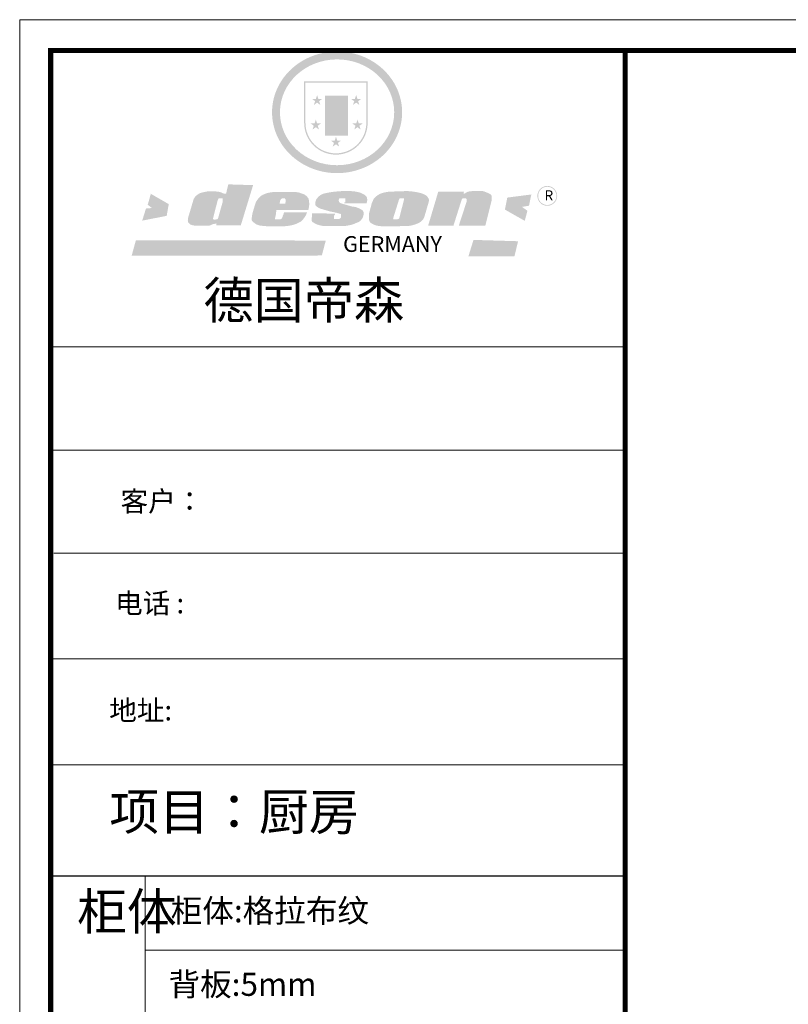
# Model space of a CAD drawing. Units: millimetres. Extents: x 25992 to 49906, y 11734 to 29856.
# Drawn here: x 25992 to 32787, y 21152 to 29856 of the extents above; entities that cross this region are included whole.
import ezdxf

# ---------------------------------------------------------------- set-up
doc = ezdxf.new("R2010")
doc.units = ezdxf.units.MM
doc.layers.add('01', color=7, linetype='Continuous')
doc.styles.get("Standard").update_dxf_attribs({"font": 'arial.ttf'})

# ---------------------------------------------------------------- blocks, each defined once
blk = doc.blocks.new('SAF')
h = blk.add_hatch(color=250)
h.dxf.hatch_style = 1
h.paths.add_polyline_path([(129249, 28065.7), (129000.5, 28065.7), (129000.5, 27902.8, 1), (129249, 27902.8)])
h.paths.add_polyline_path([(129243.8, 28060.6), (129243.8, 27902.8, -1), (129005.7, 27902.8), (129005.7, 28060.6)], flags=16)
h = blk.add_hatch(color=256)
h.paths.add_polyline_path([(129224.5, 27997), (129208.9, 27997), (129204.1, 28011.7), (129199.3, 27997), (129183.8, 27997), (129196.4, 27987.9), (129191.6, 27973.1), (129204.1, 27982.2), (129216.7, 27973.1), (129211.9, 27987.9)])
h.paths.add_polyline_path([(129229.6, 27900.8), (129214.1, 27900.8), (129209.3, 27915.5), (129204.5, 27900.8), (129189, 27900.8), (129201.5, 27891.7), (129196.7, 27876.9), (129209.3, 27886), (129221.8, 27876.9), (129217, 27891.7)])
h.paths.add_polyline_path([(129145.3, 27833.8), (129129.8, 27833.8), (129125, 27848.5), (129120.2, 27833.8), (129104.7, 27833.8), (129117.3, 27824.7), (129112.5, 27809.9), (129125, 27819), (129137.6, 27809.9), (129132.8, 27824.7)])
h.paths.add_polyline_path([(129066.4, 27900.8), (129050.9, 27900.8), (129046.1, 27915.5), (129041.3, 27900.8), (129025.8, 27900.8), (129038.3, 27891.7), (129033.6, 27876.9), (129046.1, 27886), (129058.7, 27876.9), (129053.9, 27891.7)])
h.paths.add_polyline_path([(129071.6, 27997), (129056.1, 27997), (129051.3, 28011.7), (129046.5, 27997), (129030.9, 27997), (129043.5, 27987.9), (129038.7, 27973.1), (129051.3, 27982.2), (129063.8, 27973.1), (129059, 27987.9)])
h = blk.add_hatch(color=250)
h.dxf.hatch_style = 1
h.paths.add_polyline_path([(129172.7, 28009.8), (129082.7, 28009.8), (129082.7, 27853.2), (129172.7, 27853.2)])
h.paths.add_polyline_path([(129165, 27861), (129090.4, 27861), (129090.4, 28002.1), (129165, 28002.1)], flags=16)
blk.add_hatch(color=256).paths.add_polyline_path([(129165, 28002.1), (129090.4, 28002.1), (129090.4, 27955.1), (129165, 27955.1)])
h = blk.add_hatch(color=1)
h.dxf.hatch_style = 1
h.paths.add_polyline_path([(129165, 27955.1), (129090.4, 27955.1), (129090.4, 27908), (129165, 27908)])
h = blk.add_hatch(color=2)
h.dxf.hatch_style = 1
h.paths.add_polyline_path([(129165, 27908), (129090.4, 27908), (129090.4, 27861), (129165, 27861)])
h = blk.add_hatch(color=157)
h.paths.add_polyline_path([(128800.7, 27659.2), (128703.6, 27662.3), (128695, 27626.4), (128688, 27626.3), (128686.9, 27626.3), (128685, 27626.7), (128683.6, 27627.2), (128682.2, 27627.7), (128679, 27629.3), (128676.7, 27630.5), (128673.2, 27631.6), (128668.7, 27632.8), (128664.9, 27633.6), (128657.5, 27634.3), (128653.3, 27634.7), (128651.3, 27634.9), (128648.4, 27634.9), (128645.8, 27634.8), (128642.4, 27634.9), (128634, 27634.8), (128630.9, 27634.8), (128628.7, 27634.8), (128627.4, 27634.8), (128625.1, 27634.7), (128623.1, 27634.6), (128621.5, 27634.5), (128620.7, 27634.5), (128619.6, 27634.2), (128617.7, 27633.9), (128615.9, 27633.6), (128611.6, 27632.7), (128606.4, 27631.6), (128603.3, 27630.8), (128602.3, 27630.6), (128601.4, 27630.4), (128600.7, 27630.2), (128599.7, 27630), (128598.8, 27629.7), (128597.9, 27629.5), (128597.8, 27629.5), (128597.4, 27629.4), (128597.3, 27629.4), (128597.1, 27629.3), (128596.7, 27629.2), (128596.3, 27629), (128595.8, 27628.8), (128595.2, 27628.6), (128594.9, 27628.5), (128594.5, 27628.4), (128593.9, 27628.1), (128592.9, 27627.7), (128591.9, 27627.4), (128591.4, 27627.2), (128591, 27627), (128590.5, 27626.8), (128590.1, 27626.6), (128589.6, 27626.3), (128589.3, 27626.1), (128589, 27625.9), (128588.6, 27625.7), (128588.2, 27625.4), (128587.8, 27625.1), (128587.4, 27624.8), (128586.9, 27624.5), (128586.7, 27624.4), (128586.5, 27624.3), (128586.3, 27624.1), (128586.1, 27624), (128585.8, 27623.8), (128585.3, 27623.5), (128584.8, 27623.1), (128584.1, 27622.6), (128583.3, 27622), (128582.6, 27621.5), (128582, 27621), (128581.5, 27620.7), (128581.1, 27620.4), (128580.6, 27620), (128580.3, 27619.8), (128580, 27619.5), (128579.5, 27619.2), (128579.1, 27618.9), (128578.6, 27618.6), (128578.1, 27618.2), (128577.6, 27617.8), (128577, 27617.3), (128576.2, 27616.6), (128575.7, 27616), (128575.3, 27615.5), (128575, 27615), (128574.4, 27614.3), (128573.9, 27613.7), (128573.3, 27612.9), (128572.7, 27612), (128571.9, 27610.9), (128571.2, 27609.7), (128570.6, 27608.8), (128569.8, 27607.6), (128568.9, 27606), (128568.1, 27604.4), (128567.5, 27602.6), (128546.9, 27533.4), (128545.6, 27527.5), (128545.6, 27524.2), (128545.2, 27519.3), (128545.6, 27514.9), (128548.2, 27511.8), (128552.9, 27506.6), (128557.3, 27504.3), (128565.9, 27501.9), (128574.2, 27500.6), (128586.2, 27500.6), (128596.1, 27500.6), (128631.3, 27501.3), (128642.8, 27506.2), (128649.7, 27507.8), (128656.9, 27509.4), (128656.2, 27501.8), (128752.5, 27501.8)])
h.paths.add_polyline_path([(128681.7, 27598.1), (128681.2, 27592), (128663.5, 27529.3), (128661.7, 27526.6), (128659.8, 27524.9), (128646.3, 27524.6), (128644.8, 27526.1), (128644.3, 27527.6), (128644.1, 27529.8), (128662.2, 27600.5), (128663.9, 27604), (128665.3, 27606.4), (128665.9, 27607), (128667, 27607.3), (128669.3, 27607.3), (128681.7, 27607.2), (128682, 27606.8), (128682, 27606.2)], flags=16)
h = blk.add_hatch(color=157)
h.paths.add_polyline_path([(129018.2, 27605.1), (129015.3, 27609.8), (129010.4, 27615.9), (129005.8, 27619.5), (129001.3, 27622.7), (128996.4, 27624.8), (128988.4, 27627.5), (128981.4, 27629.9), (128976.6, 27631.1), (128970.2, 27631.9), (128887.3, 27632.6), (128879.3, 27632.1), (128870.6, 27631.1), (128862.9, 27629.8), (128856.1, 27628.1), (128849.3, 27625.8), (128843.4, 27623.4), (128838.1, 27621), (128833.8, 27618.7), (128829.6, 27615.7), (128825.4, 27611.8), (128821.4, 27607.2), (128818.6, 27603.4), (128815.2, 27598.5), (128812.2, 27593.9), (128810.5, 27589.8), (128798.7, 27551.2), (128796.4, 27538.4), (128795.2, 27528.7), (128795.4, 27523.3), (128795.7, 27521.9), (128796.1, 27520.7), (128796.6, 27519.4), (128797.9, 27517.8), (128799.4, 27516), (128801.9, 27513.9), (128805.3, 27511.5), (128808.7, 27509), (128814.8, 27505.1), (128820.1, 27503.2), (128828.3, 27500.7), (128838.8, 27499.8), (128849.2, 27498.8), (128861.5, 27498.2), (128925, 27498.4), (128936.8, 27499.7), (128944.1, 27500.9), (128951.1, 27502.2), (128959.3, 27504.2), (128968.6, 27507.3), (128975.4, 27510.6), (128980.3, 27512.9), (128985.7, 27515.6), (128990.4, 27519), (128994.4, 27523), (128999, 27528.8), (129003, 27534.1), (129005.7, 27538.6), (129009.1, 27545.4), (129011.8, 27552.7), (128921.5, 27552.7), (128919.9, 27544.8), (128917.1, 27539.7), (128915, 27532.3), (128912.3, 27528), (128906.7, 27525.2), (128893.2, 27524.9), (128886.3, 27525.7), (128886.6, 27530.3), (128889.4, 27541.7), (128891.9, 27561.8), (129016.9, 27561.8), (129019.3, 27574.1), (129020.4, 27582), (129020.3, 27589), (129019.8, 27595.8)])
h.paths.add_polyline_path([(128905.6, 27594.1), (128906.5, 27597.6), (128907.7, 27600.8), (128909.3, 27603.2), (128910.7, 27605.1), (128911.6, 27605.7), (128913.4, 27607.1), (128915.8, 27607.7), (128917.6, 27607.7), (128920.8, 27607.7), (128922.6, 27607.4), (128924.9, 27607), (128926.5, 27605.1), (128927.8, 27603.6), (128928, 27601.7), (128928.2, 27600.2), (128928.2, 27596.2), (128927.6, 27592.1), (128927.2, 27589.7), (128926.6, 27586.4), (128904.6, 27586.2), (128905.2, 27591.1)], flags=16)
h.paths.add_polyline_path([(129167.3, 27581.7), (129163.2, 27583), (129158.9, 27583.9), (129154.5, 27585), (129149.3, 27586.6), (129145, 27588.2), (129141.7, 27589.6), (129139, 27591.6), (129136.6, 27595.3), (129136.2, 27597.6), (129136.1, 27599.1), (129136.1, 27601.1), (129136.3, 27602.9), (129136.8, 27605), (129137.2, 27605.7), (129137.7, 27606.4), (129138.3, 27607.6), (129139.6, 27607.6), (129162.1, 27608), (129161.9, 27592.4), (129158.1, 27592.4), (129157.6, 27587.6), (129244.5, 27588.3), (129246, 27592), (129246.7, 27595.1), (129247.2, 27598.8), (129247.2, 27603.9), (129246.5, 27610.3), (129242.7, 27616.5), (129238.3, 27620.4), (129233.6, 27623.5), (129227, 27626.8), (129220.2, 27629.7), (129212.6, 27631.7), (129197.6, 27634.6), (129185.1, 27635.8), (129168.6, 27635.9), (129154.8, 27635.9), (129142.6, 27635.6), (129128.9, 27634.5), (129117.8, 27633.4), (129105.9, 27631.7), (129093.8, 27629.7), (129089.5, 27628.8), (129083.5, 27627.6), (129074.1, 27625), (129069.8, 27623.2), (129064.5, 27620.1), (129060.5, 27617.3), (129057, 27614.1), (129054.6, 27611.7), (129053.7, 27610.6), (129052.9, 27609.6), (129051.4, 27607.7), (129050.1, 27606.1), (129049.1, 27604.8), (129048.3, 27603.7), (129047.6, 27602), (129047, 27600.5), (129046, 27597.8), (129045.5, 27596.1), (129044.9, 27594.1), (129044.6, 27591.9), (129044.3, 27588.6), (129044.3, 27587.1), (129044.3, 27584.3), (129044.3, 27582.3), (129044.7, 27580.2), (129045.7, 27578.8), (129048, 27576.7), (129050.8, 27574.7), (129056.5, 27570.5), (129060.5, 27568.7), (129063, 27567.7), (129066.2, 27566.6), (129071.5, 27565.1), (129076.2, 27563.8), (129081.9, 27562), (129099.9, 27556.9), (129127, 27550.9), (129137.9, 27547.9), (129143, 27546.8), (129144.1, 27546), (129144.6, 27545.2), (129144.9, 27540.8), (129145, 27534.2), (129144.5, 27532.7), (129143.9, 27531.6), (129141, 27529.3), (129138.1, 27527), (129136.6, 27526.5), (129134.5, 27526.4), (129118.3, 27526.4), (129117.7, 27527.1), (129117.8, 27537.6), (129117.6, 27538.8), (129118.2, 27540.4), (129118.7, 27542.1), (129119, 27542.7), (129121.3, 27544.4), (129121.1, 27548.1), (129031.2, 27548.5), (129030.8, 27535.3), (129029.8, 27527.4), (129029.6, 27524.4), (129029.8, 27521.4), (129030.4, 27519), (129031.9, 27516.6), (129035.5, 27513.4), (129039.6, 27511.1), (129043.3, 27508.9), (129050.2, 27505.5), (129057.2, 27503.4), (129066.2, 27500.9), (129074.3, 27499.4), (129085, 27499), (129156.4, 27499), (129168.6, 27500.5), (129186.2, 27504), (129196.9, 27508), (129211.7, 27514.2), (129215.5, 27516), (129218.9, 27518.3), (129222.8, 27522.2), (129226.7, 27527.2), (129229.7, 27532.1), (129232.1, 27538.3), (129233.2, 27544.3), (129233.5, 27548.7), (129233.4, 27552), (129232.4, 27555.7), (129230.5, 27558.6), (129228, 27561), (129225.1, 27563.1), (129221.6, 27565.2), (129217.7, 27567.5), (129213.3, 27569.2), (129206.1, 27572.3), (129198.3, 27574.1), (129190.4, 27575.2), (129184.7, 27576.4), (129180.4, 27577.6), (129176.4, 27578.8), (129172.1, 27580.1)])
h.paths.add_polyline_path([(129467.5, 27527.5), (129470.5, 27533.4), (129485.7, 27585.3), (129488.9, 27597.3), (129488.9, 27602), (129487.3, 27606.8), (129484.7, 27611), (129482.8, 27613.9), (129479.9, 27617), (129476.8, 27619.3), (129473.4, 27621.4), (129467.4, 27624.4), (129461.5, 27626.7), (129450.5, 27629.9), (129436.5, 27632.5), (129427.2, 27633.9), (129415.6, 27635.4), (129402.2, 27636), (129342.7, 27634), (129333.9, 27633.9), (129321, 27631.8), (129312.7, 27630.1), (129304.6, 27627.7), (129297, 27625), (129287.5, 27619.2), (129281.4, 27614.3), (129276.2, 27609.7), (129272.8, 27605.2), (129269.2, 27597.5), (129265.8, 27590.2), (129253.7, 27545.4), (129253.7, 27534.5), (129254, 27530.1), (129254.6, 27524.3), (129255, 27521.1), (129256.4, 27517.8), (129258.2, 27514.9), (129260.4, 27512.4), (129263.9, 27509.7), (129267.8, 27507.2), (129273.6, 27504.6), (129277.2, 27503.2), (129281.8, 27501.7), (129286.6, 27500.6), (129290.8, 27499.7), (129295.5, 27499.3), (129302.1, 27498.4), (129308.2, 27497.7), (129315.5, 27497.8), (129404.5, 27499.1), (129410.7, 27499.7), (129417, 27500.7), (129422.3, 27502), (129429.7, 27503.9), (129440, 27507.2), (129446.4, 27509.9), (129452, 27513), (129456.8, 27516.2), (129460.8, 27519.5), (129464.4, 27523.2)])
h.paths.add_polyline_path([(129348.8, 27528.6), (129349, 27530), (129371.8, 27602.9), (129373.5, 27606.1), (129374.5, 27607.2), (129375.8, 27607.6), (129377.4, 27607.8), (129389.3, 27607.8), (129390.5, 27607.7), (129391.8, 27606.8), (129391.8, 27604.8), (129373.1, 27530.5), (129372, 27528.5), (129370.4, 27527.1), (129368, 27526.3), (129364.5, 27525.8), (129350.1, 27524.9), (129349.6, 27525.4), (129349.2, 27526.3), (129349, 27527.4)], flags=16)
h.paths.add_polyline_path([(129617.6, 27604.2), (129618.5, 27605.6), (129619.6, 27606.6), (129620.9, 27607.1), (129623.2, 27607.1), (129631.1, 27607.1), (129633.5, 27607), (129635.1, 27606.4), (129635.9, 27604.9), (129636.1, 27602.2), (129636.3, 27599), (129636.1, 27596), (129635.9, 27593.1), (129635, 27590.4), (129605.8, 27500.7), (129709.6, 27500.7), (129733.9, 27597.4), (129734.5, 27604.5), (129734.7, 27609.3), (129734.4, 27615.5), (129733.9, 27618.1), (129733, 27620.2), (129731.4, 27621.8), (129728.6, 27624.3), (129722, 27627.8), (129713.8, 27631.1), (129707.2, 27633.5), (129705.4, 27634.4), (129702.7, 27635.3), (129700.4, 27635.7), (129698.4, 27635.9), (129696.6, 27636), (129688.2, 27636), (129680.8, 27636.1), (129670.7, 27636.2), (129664.9, 27636.1), (129658.3, 27635.9), (129655.2, 27635.6), (129652.1, 27635.3), (129649.2, 27634.9), (129646.1, 27634.3), (129642.5, 27633.6), (129639.9, 27632.7), (129637.3, 27631.6), (129634.8, 27630.3), (129632.9, 27629.1), (129631, 27628), (129628.7, 27626), (129624.7, 27626.2), (129626, 27633.6), (129525.6, 27634.3), (129485.6, 27500), (129584.9, 27500.8)])
h = blk.add_hatch(color=157)
h.dxf.hatch_style = 1
h.paths.add_polyline_path([(129913.2, 27617.2, 1), (129990.9, 27617.2, 1)])
h.paths.add_polyline_path([(129987.7, 27617.2, -1), (129916.4, 27617.2, -1)], flags=16)
h = blk.add_hatch(color=1)
h.dxf.hatch_style = 1
h.paths.add_polyline_path([(128470.6, 27584.9), (128400.4, 27625.3), (128388.3, 27582.4), (128404.8, 27569.6), (128381.4, 27567.7), (128366.7, 27520.3), (128462.4, 27539.1)])
h.paths.add_polyline_path([(129889.6, 27622.7), (129795.5, 27610.5), (129786.4, 27563.5), (129863.8, 27519.5), (129874.5, 27559), (129853.2, 27574.1), (129880.5, 27578.7)])
h.paths.add_polyline_path([(129837.8, 27439.7), (129663.3, 27444.9), (129643.2, 27380.1), (129823.6, 27380.8)])
h.paths.add_polyline_path([(129085.2, 27442.4), (128342, 27443.5), (128325.3, 27382.8), (129069.7, 27383.9)])
at = {"color": 157, "attachment_point": 1}
for s, insert, char_height, width in [('{\\fArial|b0|i0|c0|p34;R}', (129941.1, 27638.8), 39.537, 33.171), ('{\\fArial|b0|i0|c0|p34;GERMANY}', (129153, 27459.7), 61.776, 102919.526)]:
    blk.add_mtext(s, dxfattribs=dict(at, insert=insert, char_height=char_height, width=width))
blk = doc.blocks.new('AFERT')
h = blk.add_hatch(color=250)
h.dxf.hatch_style = 1
edge = h.paths.add_edge_path()
edge.add_spline(control_points=[(128874.9, 27944.3), (128874.9, 27937.6), (128875.2, 27930.9), (128876.7, 27913.3), (128878.6, 27902.3), (128883.8, 27880.9), (128887.2, 27870.3), (128895.5, 27849.7), (128900.4, 27839.7), (128911.7, 27820.5), (128918, 27811.2), (128931.9, 27793.6), (128939.6, 27785.3), (128955.9, 27769.8), (128964.6, 27762.5), (128983.1, 27749.2), (128992.8, 27743.2), (129012.9, 27732.4), (129023.4, 27727.6), (129044.9, 27719.5), (129055.9, 27716.1), (129078.4, 27710.8), (129089.8, 27708.9), (129112.8, 27706.5), (129124.4, 27706.1), (129147.5, 27706.6), (129159, 27707.6), (129181.9, 27711.1), (129193.2, 27713.6), (129215.3, 27720), (129226.2, 27723.9), (129247.2, 27733), (129257.4, 27738.3), (129275.3, 27749), (129283.1, 27754.4), (129298.1, 27765.8), (129305.3, 27772), (129318.8, 27785), (129325.2, 27791.9), (129337, 27806.3), (129342.5, 27813.8), (129352.6, 27829.5), (129357.1, 27837.6), (129366, 27855.8), (129370.1, 27866.1), (129376.7, 27887.1), (129379.3, 27897.8), (129382.8, 27919.5), (129383.8, 27930.5), (129384, 27950.6), (129383.6, 27959.9), (129381.7, 27976.6), (129380.4, 27984.2), (129377.2, 27999.1), (129375.2, 28006.5), (129370.4, 28021.1), (129367.7, 28028.3), (129361, 28043.5), (129356.9, 28051.4), (129347.8, 28066.9), (129342.8, 28074.4), (129331.9, 28088.7), (129326.1, 28095.6), (129313.6, 28108.7), (129307, 28115), (129290.8, 28128.7), (129280.8, 28135.9), (129259.9, 28149), (129248.9, 28154.8), (129228.2, 28163.8), (129218.6, 28167.4), (129196.7, 28174.1), (129184.3, 28177), (129161.3, 28180.6), (129150.8, 28181.7), (129127.5, 28182.6), (129114.7, 28182.2), (129091.6, 28179.9), (129081.1, 28178.2), (129058.5, 28173.2), (129046.4, 28169.6), (129023.3, 28161), (129012.3, 28155.9), (128992.8, 28145.4), (128984.3, 28140.1), (128966.3, 28127.4), (128957, 28119.8), (128939.7, 28103.5), (128931.7, 28094.7), (128917.1, 28076.2), (128910.5, 28066.4), (128900.1, 28048), (128895.9, 28039.6), (128888.1, 28020.9), (128884.6, 28010.5), (128879.2, 27989.4), (128877.3, 27978.7), (128875.3, 27960.1), (128874.9, 27952.2), (128874.9, 27944.3)], knot_values=[0, 0, 0, 0, 0.08344, 0.08344, 0.221011, 0.221011, 0.358582, 0.358582, 0.496153, 0.496153, 0.633724, 0.633724, 0.771295, 0.771295, 0.908866, 0.908866, 1.046437, 1.046437, 1.184008, 1.184008, 1.321579, 1.321579, 1.45915, 1.45915, 1.596721, 1.596721, 1.734292, 1.734292, 1.871863, 1.871863, 2.009434, 2.009434, 2.147005, 2.147005, 2.261445, 2.261445, 2.375884, 2.375884, 2.490324, 2.490324, 2.604764, 2.604764, 2.719204, 2.719204, 2.856038, 2.856038, 2.992873, 2.992873, 3.129708, 3.129708, 3.244736, 3.244736, 3.340002, 3.340002, 3.435269, 3.435269, 3.530535, 3.530535, 3.641049, 3.641049, 3.751563, 3.751563, 3.862077, 3.862077, 3.972591, 3.972591, 4.120868, 4.120868, 4.269951, 4.269951, 4.392246, 4.392246, 4.543829, 4.543829, 4.669237, 4.669237, 4.820987, 4.820987, 4.946437, 4.946437, 5.096748, 5.096748, 5.242147, 5.242147, 5.36333, 5.36333, 5.508179, 5.508179, 5.653028, 5.653028, 5.797877, 5.797877, 5.914044, 5.914044, 6.049342, 6.049342, 6.184641, 6.184641, 6.283185, 6.283185, 6.283185, 6.283185], degree=3, periodic=0)
edge = h.paths.add_edge_path(flags=16)
edge.add_ellipse((129129.4, 27944.3), major_axis=(-223.6, 0), ratio=0.926136, start_angle=0, end_angle=360)
blk.add_blockref('SAF', (0, 0))

msp = doc.modelspace()

# ---------------------------------------------------------------- linework, layer by layer
at = {"color": 0, "linetype": 'ByBlock', "lineweight": 9}
for p, q in [((31345.2, 26963.4), (26266, 26963.4)), ((30907.4, 26963.4), (26266, 26963.4)), ((30907.4, 26963.4), (26266, 26963.4)), ((31345.2, 26049.9), (26266, 26049.9)), ((31345.2, 25139.3), (26294.9, 25139.3)), ((31345.2, 24204.9), (26266, 24204.9)), ((31345.2, 23270.5), (26266, 23270.5)), ((27101.7, 22284.6), (27101.7, 13498.2)), ((31345.2, 21630.8), (27101.7, 21630.8))]:
    msp.add_line(p, q, dxfattribs=at)
msp.add_lwpolyline([(49906, 11733.8), (25992.4, 11733.8), (25992.4, 29855.7), (49906, 29855.7)], close=True, dxfattribs=at)
msp.add_lwpolyline([(49906, 11733.8), (25992.4, 11733.8), (25992.4, 29855.7), (49906, 29855.7)], close=True, dxfattribs=at)
msp.add_lwpolyline([(49906, 11733.8), (25992.4, 11733.8), (25992.4, 29855.7), (49906, 29855.7)], close=True, dxfattribs=at)
at = {"color": 0, "linetype": 'ByBlock', "lineweight": 9, "const_width": 45.3}
msp.add_lwpolyline([(49633, 12006.9), (26266, 12006.9), (26266, 29582.6), (49633, 29582.6)], close=True, dxfattribs=at)
msp.add_lwpolyline([(49633, 12006.9), (26266, 12006.9), (26266, 29582.6), (49633, 29582.6)], close=True, dxfattribs=at)
msp.add_lwpolyline([(49633, 12006.9), (26266, 12006.9), (26266, 29582.6), (49633, 29582.6)], close=True, dxfattribs=at)
msp.add_lwpolyline([(31345.2, 29582.6), (31345.2, 12006.9)], dxfattribs=at)
at = {"layer": '01', "linetype": 'ByBlock'}
msp.add_line((31345.2, 22284.6), (26266, 22284.6), dxfattribs=at)

# ---------------------------------------------------------------- block references
at = {"linetype": 'ByBlock', "lineweight": 9, "xscale": 2.258616397416508, "yscale": 2.258616397416508, "zscale": 2.258616397416508}
msp.add_blockref('AFERT', (-262855.6, -34078.4), dxfattribs=at)

# ---------------------------------------------------------------- texts
at = {"color": 0, "linetype": 'ByBlock', "lineweight": 9, "attachment_point": 1}
for s, insert, char_height, width in [('{\\fSimSun|b0|i0|c134|p54;德国帝森}', (27616.4, 27537.4), 325.241, 4097.46), ('{\\fSimSun|b0|i0|c134|p54;客户：}', (26884.2, 25688.1), 178.882, 3772.148), ('{\\fSimSun|b0|i0|c134|p54;电话 :}', (26835.6, 24787.2), 178.882, 3772.148), ('{\\fSimSun|b0|i0|c134|p54;地址:}', (26783.8, 23840.9), 178.882, 3772.148), ('{\\fSimSun|b0|i0|c134|p54;项目：厨房}', (26785.6, 23015.9), 323.026, 2792.116), ('{\\fSimSun|b0|i0|c134|p54;柜体}', (26499.5, 22134.6), 323.026, 220.809), ('{\\fSimSun|b0|i0|c134|p54;柜体:格拉布纹}', (27328.3, 22081.8), 204.535, 2315.995), ('{\\fSimSun|b0|i0|c134|p54;背板:5mm}', (27308.4, 21431.6), 204.535, 2315.995)]:
    msp.add_mtext(s, dxfattribs=dict(at, insert=insert, char_height=char_height, width=width))

doc.saveas('drawing.dxf')
